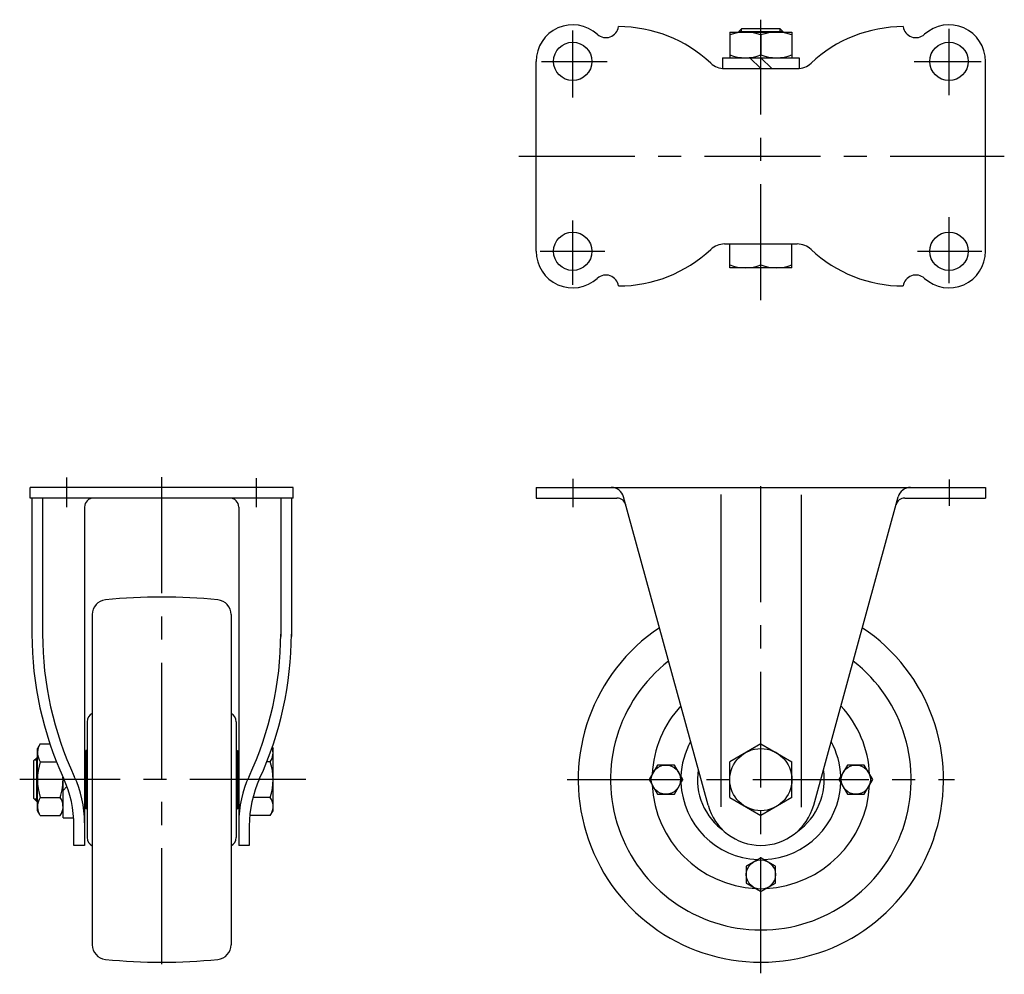
# Model space of a CAD drawing. Extents: x 10 to 615, y 10 to 426.
# Drawn here: x 22 to 292, y 165 to 426 of the extents above; entities that cross this region are included whole.
import ezdxf

# ---------------------------------------------------------------- set-up
doc = ezdxf.new("R2010")
doc.units = 0
doc.header["$MEASUREMENT"] = 0
doc.linetypes.add('CENTER', pattern=[50.8, 31.75, -6.35, 6.35, -6.35])
for name, color, linetype in [('1', 7, 'CONTINUOUS'), ('2', 4, 'CONTINUOUS'), ('4', 1, 'CENTER')]:
    doc.layers.add(name, color=color, linetype=linetype)

msp = doc.modelspace()

# ---------------------------------------------------------------- linework, layer by layer
at = {"layer": '1', "linetype": 'Continuous'}
for p, q in [((219.04, 423.02), (219.84, 423.82)), ((219.84, 423.82), (230.24, 423.82)), ((230.24, 423.82), (231.04, 423.02)), ((216.54, 422.82), (233.54, 422.82)), ((216.54, 422.82), (216.54, 415.82)), ((219.04, 423.02), (231.04, 423.02)), ((219.04, 423.02), (219.04, 422.82)), ((225.04, 422.06), (225.04, 416.58)), ((231.04, 423.02), (231.04, 422.82)), ((233.54, 422.82), (233.54, 415.82)), ((214.54, 415.82), (235.54, 415.82)), ((214.54, 415.82), (214.54, 412.92)), ((225.04, 412.82), (222.04, 415.82)), ((228.04, 412.82), (225.04, 415.82)), ((235.54, 415.82), (235.54, 412.92)), ((163.54, 362.82), (163.54, 414.82)), ((215.07, 412.82), (235.01, 412.82)), ((286.54, 362.82), (286.54, 414.82)), ((215.07, 364.82), (235.01, 364.82)), ((216.54, 358.32), (216.54, 364.82)), ((225.04, 359.08), (225.04, 364.82)), ((233.54, 358.32), (233.54, 364.82)), ((233.54, 358.32), (216.54, 358.32)), ((97, 298.16), (25, 298.16)), ((25, 295.26), (25, 298.16)), ((97, 295.26), (97, 298.16)), ((163.54, 298.16), (286.54, 298.16)), ((163.54, 298.16), (163.54, 295.26)), ((286.54, 298.16), (286.54, 295.26)), ((97, 295.26), (25, 295.26)), ((25.5, 295.26), (25.5, 257.99)), ((28.4, 295.26), (28.4, 257.99)), ((93.6, 295.26), (93.6, 257.34)), ((96.5, 295.26), (96.5, 257.32)), ((163.54, 295.26), (185.63, 295.26)), ((210.57, 211.19), (187.45, 295.58)), ((214.04, 296.25), (214.04, 210.72)), ((236.04, 296.16), (236.04, 210.66)), ((239.51, 211.19), (262.63, 295.58)), ((264.45, 295.26), (286.54, 295.26)), ((39.9, 292.76), (39.9, 200.16)), ((82.1, 292.76), (82.1, 200.16)), ((42, 263.39), (42, 172.93)), ((80, 263.39), (80, 172.93)), ((40.6, 234.01), (40.6, 202.31)), ((81.4, 234.01), (81.4, 202.31)), ((27.76, 227.97), (27, 226.66)), ((27, 209.66), (27, 226.66)), ((27.76, 227.97), (30.39, 227.97)), ((91.28, 227.03), (91.5, 226.66)), ((91.5, 209.66), (91.5, 226.66)), ((225.04, 227.97), (216.54, 223.07)), ((225.04, 227.97), (233.54, 223.07)), ((26.8, 224.16), (26, 223.36)), ((26.8, 212.16), (26.8, 224.16)), ((26.8, 224.16), (27, 224.16)), ((40.2, 224.51), (39.9, 224.51)), ((40.2, 226.16), (40.2, 210.16)), ((40.6, 226.16), (40.2, 226.16)), ((81.4, 226.16), (81.8, 226.16)), ((81.8, 226.16), (81.8, 210.16)), ((81.8, 224.51), (82.1, 224.51)), ((26, 212.96), (26, 223.36)), ((27.76, 223.07), (32.19, 223.07)), ((90.74, 223.07), (89.81, 223.07)), ((196.73, 222.16), (194.42, 218.16)), ((201.35, 222.16), (196.73, 222.16)), ((203.66, 218.16), (201.35, 222.16)), ((216.54, 213.25), (216.54, 223.07)), ((233.54, 213.25), (233.54, 223.07)), ((248.73, 222.16), (246.42, 218.16)), ((253.35, 222.16), (248.73, 222.16)), ((255.66, 218.16), (253.35, 222.16)), ((34, 207.66), (34, 218.82)), ((34.21, 218.37), (34, 218.16)), ((35.08, 216.24), (34, 215.16)), ((194.42, 218.16), (196.73, 214.16)), ((201.35, 214.16), (203.66, 218.16)), ((246.42, 218.16), (248.73, 214.16)), ((253.35, 214.16), (255.66, 218.16)), ((26, 212.96), (26.8, 212.16)), ((27.76, 213.25), (33.24, 213.25)), ((90.74, 213.25), (85.98, 213.25)), ((196.73, 214.16), (201.35, 214.16)), ((216.54, 213.25), (225.04, 208.34)), ((233.54, 213.25), (225.04, 208.34)), ((248.73, 214.16), (253.35, 214.16)), ((26.8, 212.16), (27, 212.16)), ((40.2, 211.81), (39.9, 211.81)), ((82.1, 211.81), (81.8, 211.81)), ((27.76, 208.34), (27, 209.66)), ((27.76, 208.34), (33.24, 208.34)), ((33.24, 208.34), (34, 209.66)), ((34, 207.66), (36.9, 207.66)), ((40.6, 210.16), (40.2, 210.16)), ((81.4, 210.16), (81.8, 210.16)), ((90.74, 208.34), (85.13, 208.34)), ((90.74, 208.34), (91.5, 209.66)), ((37, 200.16), (37, 205.5)), ((85, 205.5), (85, 200.16)), ((39.9, 200.16), (37, 200.16)), ((85, 200.16), (82.1, 200.16)), ((225.04, 196.78), (221.04, 194.47)), ((229.04, 194.47), (225.04, 196.78)), ((221.04, 194.47), (221.04, 189.85)), ((229.04, 189.85), (229.04, 194.47)), ((221.04, 189.85), (225.04, 187.54)), ((225.04, 187.54), (229.04, 189.85))]:
    msp.add_line(p, q, dxfattribs=at)
for centre, radius in [((173.54, 414.82), 5.25), ((276.54, 414.82), 5.25), ((173.54, 362.82), 5.25), ((276.54, 362.82), 5.25), ((225.04, 218.16), 8.5), ((199.04, 218.16), 4), ((251.04, 218.16), 4), ((225.04, 192.16), 4)]:
    msp.add_circle(centre, radius, dxfattribs=at)
for centre, radius, start, end in [((173.54, 414.82), 10, 47.7946, 180), ((182.61, 424.82), 3.5, 227.7946, 351.7868), ((186.07, 387.52), 36.8, 46.7297, 90), ((264.01, 387.52), 36.8, 90, 133.2703), ((267.47, 424.82), 3.5, 188.2132, 312.2054), ((276.54, 414.82), 10, 0, 132.2054), ((220.79, 410.54), 12.28, 69.7438, 110.2562), ((229.29, 410.54), 12.28, 69.7438, 110.2562), ((220.79, 428.09), 12.28, 249.7438, 290.2562), ((229.29, 428.09), 12.28, 249.7438, 290.2562), ((215.07, 418.32), 5.5, 226.7297, 270), ((235.01, 418.32), 5.5, 270, 313.2703), ((215.07, 359.32), 5.5, 90, 133.2703), ((235.01, 359.32), 5.5, 46.7297, 90), ((173.54, 362.82), 10, 180, 312.2054), ((186.07, 390.12), 36.8, 270, 313.2703), ((264.01, 390.12), 36.8, 226.7297, 270), ((276.54, 362.82), 10, 227.7946, 0), ((220.79, 370.59), 12.28, 249.7438, 290.2562), ((229.29, 370.59), 12.28, 249.7438, 290.2562), ((182.61, 352.82), 3.5, 8.2132, 132.2054), ((267.47, 352.82), 3.5, 47.7946, 171.7868), ((184.08, 294.66), 3.5, 15.3228, 90), ((266, 294.66), 3.5, 90, 164.6772), ((42.4, 292.76), 2.5, 90, 180), ((79.6, 292.76), 2.5, 0, 90), ((185.63, 292.76), 2.5, 15.3228, 90), ((264.45, 292.76), 2.5, 90, 164.6772), ((46, 263.39), 4, 95.897, 180), ((61, 118.16), 150, 84.103, 95.897), ((76, 263.39), 4, 0, 84.103), ((225.04, 218.16), 50, 123.7353, 56.2647), ((119.98, 257.99), 94.48, 180, 204.6857), ((120.05, 258.01), 91.65, 180.0067, 205.1495), ((1.95, 258.01), 91.65, 334.8505, 359.9933), ((2.02, 257.99), 94.48, 335.2454, 0), ((225.04, 218.16), 41.15, 127.8912, 52.1088), ((225.04, 218.16), 29.81, 137.3107, 177.1952), ((225.04, 218.16), 29.81, 2.8048, 42.6893), ((43.1, 234.01), 2.5, 116.1039, 180), ((78.9, 234.01), 2.5, 0, 63.8961), ((31.34, 225.52), 4.34, 154.3842, 214.3842), ((87.16, 225.52), 4.34, 325.6158, 19.2444), ((225.04, 218.16), 21.9, 151.4735, 177.7308), ((225.04, 218.16), 21.9, 2.2692, 28.5265), ((43.24, 218.16), 16.24, 162.412, 197.588), ((75.26, 218.16), 16.24, 342.412, 17.588), ((17.76, 218.16), 16.24, 342.412, 2.4631), ((5.96, 205.5), 31.04, 0, 24.8251), ((9.88, 206.37), 30.02, 0, 25.0082), ((112.12, 206.37), 30.02, 154.9918, 180), ((116.04, 205.5), 31.04, 155.3846, 180), ((225.04, 218.16), 17.35, 170.8622, 234.7596), ((225.04, 218.16), 17.35, 305.2404, 9.1378), ((225.04, 218.16), 29.81, 182.8048, 267.1952), ((225.04, 218.16), 21.9, 182.2692, 267.7308), ((225.04, 218.16), 21.9, 272.2692, 357.7308), ((225.04, 218.16), 29.81, 272.8048, 357.1952), ((31.34, 210.8), 4.34, 145.6158, 205.6158), ((29.66, 210.8), 4.34, 334.3842, 34.3842), ((87.16, 210.8), 4.34, 334.3842, 34.3842), ((225.04, 215.16), 15, 195.3228, 344.6772), ((43.1, 202.31), 2.5, 180, 243.8961), ((78.9, 202.31), 2.5, 296.1039, 0), ((46, 172.93), 4, 180, 264.103), ((76, 172.93), 4, 275.897, 0), ((61, 318.16), 150, 264.103, 275.897)]:
    msp.add_arc(centre, radius, start, end, dxfattribs=at)
at = {"layer": '2', "linetype": 'Continuous'}
for p, q in [((219.72, 422.82), (219.72, 423.69)), ((230.36, 422.82), (230.36, 423.69)), ((27, 223.48), (26.12, 223.48)), ((27, 212.83), (26.12, 212.83))]:
    msp.add_line(p, q, dxfattribs=at)
at = {"layer": '4', "linetype": 'CENTER'}
for p, q in [((225.04, 349.47), (225.04, 426.23)), ((173.54, 404.92), (173.54, 423.31)), ((276.54, 405.57), (276.54, 423.71)), ((164.94, 414.82), (182.92, 414.82)), ((266.98, 414.82), (285.38, 414.82)), ((158.81, 388.82), (291.68, 388.82)), ((276.54, 354.06), (276.54, 372.12)), ((173.54, 353.65), (173.54, 371.23)), ((164.61, 362.82), (182.35, 362.82)), ((267.88, 362.82), (285.54, 362.82)), ((35, 292.73), (35, 300.92)), ((61, 300.96), (61, 164.86)), ((87, 292.73), (87, 300.66)), ((173.54, 300.51), (173.54, 292.73)), ((225.04, 165.16), (225.04, 301.85)), ((276.54, 300.33), (276.54, 293.08)), ((100.46, 218.16), (22.13, 218.16)), ((172.04, 218.16), (278.04, 218.16))]:
    msp.add_line(p, q, dxfattribs=at)

doc.saveas('drawing.dxf')
